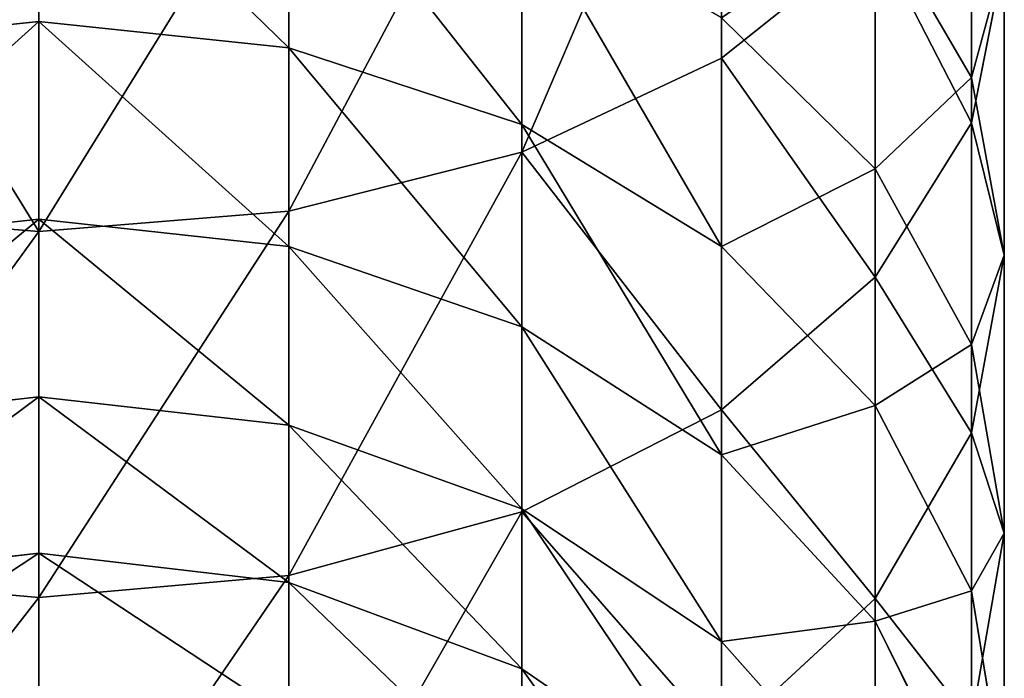
# Model space of a CAD drawing. Units: inches. Extents: x 0 to 300, y 0 to 96.
# Drawn here: x 14 to 16, y 42 to 42 of the extents above; entities that cross this region are included whole.
import ezdxf

# ---------------------------------------------------------------- set-up
doc = ezdxf.new("R2010")
doc.units = ezdxf.units.IN
doc.header["$MEASUREMENT"] = 0
doc.layers.get('0').update_dxf_attribs({"true_color": 0x7d7e84})

msp = doc.modelspace()

# ---------------------------------------------------------------- linework, layer by layer
for p, q in [((15.2473, 42.2436, 194.9232), (15.2473, 42.6611, 195.2346)), ((15.0226, 42.1379, 195.0555), (15.0226, 42.5645, 195.3737)), ((15.5282, 42.2217, 193.5097), (15.5282, 42.5438, 193.8258)), ((15.5282, 42.171, 194.2323), (15.5282, 42.542, 194.5502)), ((14.48, 42.5288, 192.6676), (14.48, 42.2848, 192.3531)), ((14.7609, 42.0714, 195.1386), (14.7609, 42.5037, 195.4611)), ((14.7609, 42.2553, 192.3744), (14.7609, 42.5009, 192.6908)), ((14.48, 42.0487, 195.1669), (14.48, 42.483, 195.4909)), ((15.0226, 42.1691, 192.4368), (15.0226, 42.419, 192.7589)), ((15.4198, 42.1191, 193.0082), (15.4198, 42.4077, 193.3324)), ((15.4198, 41.9973, 194.4217), (15.4198, 42.3815, 194.7509)), ((15.5651, 42.022, 193.6999), (15.5651, 42.3574, 194.029)), ((14.48, 42.2848, 192.3531), (14.48, 42.0625, 192.0229)), ((15.2473, 42.0319, 192.536), (15.2473, 42.2888, 192.8671)), ((14.7609, 42.0317, 192.0422), (14.7609, 42.2553, 192.3744)), ((15.2473, 41.8482, 194.5844), (15.2473, 42.2436, 194.9232)), ((15.5282, 41.9215, 193.1726), (15.5282, 42.2217, 193.5097)), ((15.5282, 41.8223, 193.8901), (15.5282, 42.171, 194.2323)), ((15.0226, 41.9414, 192.0986), (15.0226, 42.1691, 192.4368)), ((15.0226, 41.7337, 194.7092), (15.0226, 42.1379, 195.0555)), ((15.4198, 41.8531, 192.6654), (15.4198, 42.1191, 193.0082)), ((14.7609, 41.6618, 194.7877), (14.7609, 42.0714, 195.1386)), ((14.48, 42.0625, 192.0229), (14.48, 41.863, 191.6785)), ((14.48, 41.6372, 194.8144), (14.48, 42.0487, 195.1669)), ((14.7609, 41.831, 191.6956), (14.7609, 42.0317, 192.0422)), ((15.2473, 41.7978, 192.1884), (15.2473, 42.0319, 192.536)), ((15.5651, 41.7095, 193.3489), (15.5651, 42.022, 193.6999)), ((15.4198, 41.6362, 194.0674), (15.4198, 41.9973, 194.4217)), ((15.0226, 41.7371, 191.7458), (15.0226, 41.9414, 192.0986)), ((15.5282, 41.6448, 192.816), (15.5282, 41.9215, 193.1726)), ((14.48, 41.863, 191.6785), (14.48, 41.6872, 191.3213)), ((15.4198, 41.6107, 192.3054), (15.4198, 41.8531, 192.6654)), ((15.2473, 41.4764, 194.2197), (15.2473, 41.8482, 194.5844)), ((14.7609, 41.6541, 191.3363), (14.7609, 41.831, 191.6956)), ((15.5282, 41.4974, 193.5253), (15.5282, 41.8223, 193.8901)), ((15.2473, 41.5878, 191.8257), (15.2473, 41.7978, 192.1884)), ((15.0226, 41.557, 191.38), (15.0226, 41.7371, 191.7458)), ((15.0226, 41.3538, 194.3365), (15.0226, 41.7337, 194.7092)), ((15.5651, 41.4214, 192.9776), (15.5651, 41.7095, 193.3489)), ((14.48, 41.6872, 191.3213), (14.48, 41.5358, 190.9532)), ((14.7609, 41.2767, 194.4099), (14.7609, 41.6618, 194.7877)), ((14.7609, 41.5018, 190.9658), (14.7609, 41.6541, 191.3363)), ((15.5282, 41.3928, 192.4416), (15.5282, 41.6448, 192.816)), ((14.48, 41.2504, 194.4349), (14.48, 41.6372, 194.8144)), ((15.4198, 41.2998, 193.6896), (15.4198, 41.6362, 194.0674)), ((15.4198, 41.3932, 191.9298), (15.4198, 41.6107, 192.3054)), ((15.2473, 41.4027, 191.4497), (15.2473, 41.5878, 191.8257)), ((15.0226, 41.402, 191.003), (15.0226, 41.557, 191.38))]:
    msp.add_line(p, q)
at = {"color": 9, "true_color": 0xc6c6c6}
for p, q in [((15.5282, 42.2217, 193.5097), (15.4198, 42.4077, 193.3324)), ((15.2473, 42.2436, 194.9232), (15.4198, 42.3815, 194.7509)), ((15.5282, 42.171, 194.2323), (15.5651, 42.3574, 194.029)), ((14.48, 42.2848, 192.3531), (14.1991, 42.2553, 192.3744)), ((14.7609, 42.2553, 192.3744), (14.48, 42.2848, 192.3531)), ((15.4198, 42.1191, 193.0082), (15.2473, 42.2888, 192.8671)), ((15.0226, 42.1691, 192.4368), (14.7609, 42.2553, 192.3744)), ((15.0226, 42.1379, 195.0555), (15.2473, 42.2436, 194.9232)), ((15.5651, 42.022, 193.6999), (15.5282, 42.2217, 193.5097)), ((15.4198, 41.9973, 194.4217), (15.5282, 42.171, 194.2323)), ((15.2473, 42.0319, 192.536), (15.0226, 42.1691, 192.4368)), ((14.7609, 42.0714, 195.1386), (15.0226, 42.1379, 195.0555)), ((15.5282, 41.9215, 193.1726), (15.4198, 42.1191, 193.0082)), ((14.1991, 42.0714, 195.1386), (14.48, 42.0487, 195.1669)), ((14.48, 42.0487, 195.1669), (14.7609, 42.0714, 195.1386)), ((14.48, 42.0625, 192.0229), (14.1991, 42.0317, 192.0422)), ((14.7609, 42.0317, 192.0422), (14.48, 42.0625, 192.0229)), ((15.0226, 41.9414, 192.0986), (14.7609, 42.0317, 192.0422)), ((15.4198, 41.8531, 192.6654), (15.2473, 42.0319, 192.536)), ((15.5282, 41.8223, 193.8901), (15.5651, 42.022, 193.6999)), ((15.2473, 41.8482, 194.5844), (15.4198, 41.9973, 194.4217)), ((15.2473, 41.7978, 192.1884), (15.0226, 41.9414, 192.0986)), ((15.5651, 41.7095, 193.3489), (15.5282, 41.9215, 193.1726)), ((14.48, 41.863, 191.6785), (14.1991, 41.831, 191.6956)), ((14.7609, 41.831, 191.6956), (14.48, 41.863, 191.6785)), ((15.5282, 41.6448, 192.816), (15.4198, 41.8531, 192.6654)), ((15.0226, 41.7337, 194.7092), (15.2473, 41.8482, 194.5844)), ((15.0226, 41.7371, 191.7458), (14.7609, 41.831, 191.6956)), ((15.4198, 41.6362, 194.0674), (15.5282, 41.8223, 193.8901)), ((15.4198, 41.6107, 192.3054), (15.2473, 41.7978, 192.1884)), ((14.7609, 41.6618, 194.7877), (15.0226, 41.7337, 194.7092)), ((15.2473, 41.5878, 191.8257), (15.0226, 41.7371, 191.7458)), ((15.5282, 41.4974, 193.5253), (15.5651, 41.7095, 193.3489)), ((14.48, 41.6872, 191.3213), (14.1991, 41.6541, 191.3363)), ((14.7609, 41.6541, 191.3363), (14.48, 41.6872, 191.3213)), ((14.1991, 41.6618, 194.7877), (14.48, 41.6372, 194.8144)), ((14.48, 41.6372, 194.8144), (14.7609, 41.6618, 194.7877)), ((15.0226, 41.557, 191.38), (14.7609, 41.6541, 191.3363)), ((15.5651, 41.4214, 192.9776), (15.5282, 41.6448, 192.816)), ((15.2473, 41.4764, 194.2197), (15.4198, 41.6362, 194.0674)), ((15.5282, 41.3928, 192.4416), (15.4198, 41.6107, 192.3054)), ((15.4198, 41.3932, 191.9298), (15.2473, 41.5878, 191.8257)), ((15.2473, 41.4027, 191.4497), (15.0226, 41.557, 191.38))]:
    msp.add_line(p, q, dxfattribs=at)

# ---------------------------------------------------------------- meshes
at = {"color": 253, "true_color": 0xa1a5a8}
mesh = msp.add_polyface(dxfattribs=at)
corners = [(15.2473, 42.6611, 195.2346), (15.4198, 42.3815, 194.7509), (15.2473, 42.2436, 194.9232), (15.4198, 42.787, 195.0534)]
mesh.append_faces([[corners[k] for k in face] for face in [(0, 1, 2), (1, 0, 3)]], dxfattribs={"vtx0": -1, "color": 253})
mesh = msp.add_polyface(dxfattribs=at)
corners = [(15.5282, 42.5438, 193.8258), (15.4198, 42.4077, 193.3324), (15.5282, 42.2217, 193.5097), (15.4198, 42.7175, 193.6363)]
mesh.append_faces([[corners[k] for k in face] for face in [(0, 1, 2), (1, 0, 3)]], dxfattribs={"vtx0": -1, "color": 253})
mesh = msp.add_polyface(dxfattribs=at)
corners = [(15.5282, 42.542, 194.5502), (15.5651, 42.3574, 194.029), (15.5282, 42.171, 194.2323), (15.5651, 42.7143, 194.3348)]
mesh.append_faces([[corners[k] for k in face] for face in [(0, 1, 2), (1, 0, 3)]], dxfattribs={"vtx0": -1, "color": 253})
mesh = msp.add_polyface(dxfattribs=at)
corners = [(15.2473, 42.6611, 195.2346), (15.0226, 42.1379, 195.0555), (15.0226, 42.5645, 195.3737), (15.2473, 42.2436, 194.9232)]
mesh.append_faces([[corners[k] for k in face] for face in [(0, 1, 2), (1, 0, 3)]], dxfattribs={"vtx0": -1, "color": 253})
mesh = msp.add_polyface(dxfattribs=at)
corners = [(15.0226, 42.5645, 195.3737), (14.7609, 42.0714, 195.1386), (14.7609, 42.5037, 195.4611), (15.0226, 42.1379, 195.0555)]
mesh.append_faces([[corners[k] for k in face] for face in [(0, 1, 2), (1, 0, 3)]], dxfattribs={"vtx0": -1, "color": 253})
mesh = msp.add_polyface(dxfattribs=at)
corners = [(15.4198, 42.4077, 193.3324), (15.2473, 42.2888, 192.8671), (15.4198, 42.1191, 193.0082), (15.2473, 42.5675, 193.1802)]
mesh.append_faces([[corners[k] for k in face] for face in [(0, 1, 2), (1, 0, 3)]], dxfattribs={"vtx0": -1, "color": 253})
mesh = msp.add_polyface(dxfattribs=at)
corners = [(15.4198, 42.3815, 194.7509), (15.5282, 42.171, 194.2323), (15.4198, 41.9973, 194.4217), (15.5282, 42.542, 194.5502)]
mesh.append_faces([[corners[k] for k in face] for face in [(0, 1, 2), (1, 0, 3)]], dxfattribs={"vtx0": -1, "color": 253})
mesh = msp.add_polyface(dxfattribs=at)
corners = [(15.5651, 42.3574, 194.029), (15.5282, 42.2217, 193.5097), (15.5651, 42.022, 193.6999), (15.5282, 42.5438, 193.8258)]
mesh.append_faces([[corners[k] for k in face] for face in [(0, 1, 2), (1, 0, 3)]], dxfattribs={"vtx0": -1, "color": 253})
mesh = msp.add_polyface(dxfattribs=at)
corners = [(14.48, 42.5288, 192.6676), (14.1991, 42.2553, 192.3744), (14.48, 42.2848, 192.3531), (14.1991, 42.5009, 192.6908)]
mesh.append_faces([[corners[k] for k in face] for face in [(0, 1, 2), (1, 0, 3)]], dxfattribs={"vtx0": -1, "color": 253})
mesh = msp.add_polyface(dxfattribs=at)
corners = [(14.7609, 42.2553, 192.3744), (14.48, 42.5288, 192.6676), (14.48, 42.2848, 192.3531), (14.7609, 42.5009, 192.6908)]
mesh.append_faces([[corners[k] for k in face] for face in [(0, 1, 2), (1, 0, 3)]], dxfattribs={"vtx0": -1, "color": 253})
mesh = msp.add_polyface(dxfattribs=at)
corners = [(14.1991, 42.5037, 195.4611), (14.48, 42.0487, 195.1669), (14.1991, 42.0714, 195.1386), (14.48, 42.483, 195.4909)]
mesh.append_faces([[corners[k] for k in face] for face in [(0, 1, 2), (1, 0, 3)]], dxfattribs={"vtx0": -1, "color": 253})
mesh = msp.add_polyface(dxfattribs=at)
corners = [(14.7609, 42.5037, 195.4611), (14.48, 42.0487, 195.1669), (14.48, 42.483, 195.4909), (14.7609, 42.0714, 195.1386)]
mesh.append_faces([[corners[k] for k in face] for face in [(0, 1, 2), (1, 0, 3)]], dxfattribs={"vtx0": -1, "color": 253})
mesh = msp.add_polyface(dxfattribs=at)
corners = [(15.0226, 42.1691, 192.4368), (14.7609, 42.5009, 192.6908), (14.7609, 42.2553, 192.3744), (15.0226, 42.419, 192.7589)]
mesh.append_faces([[corners[k] for k in face] for face in [(0, 1, 2), (1, 0, 3)]], dxfattribs={"vtx0": -1, "color": 253})
mesh = msp.add_polyface(dxfattribs=at)
corners = [(15.2473, 42.0319, 192.536), (15.0226, 42.419, 192.7589), (15.0226, 42.1691, 192.4368), (15.2473, 42.2888, 192.8671)]
mesh.append_faces([[corners[k] for k in face] for face in [(0, 1, 2), (1, 0, 3)]], dxfattribs={"vtx0": -1, "color": 253})
mesh = msp.add_polyface(dxfattribs=at)
corners = [(15.5282, 42.2217, 193.5097), (15.4198, 42.1191, 193.0082), (15.5282, 41.9215, 193.1726), (15.4198, 42.4077, 193.3324)]
mesh.append_faces([[corners[k] for k in face] for face in [(0, 1, 2), (1, 0, 3)]], dxfattribs={"vtx0": -1, "color": 253})
mesh = msp.add_polyface(dxfattribs=at)
corners = [(15.2473, 42.2436, 194.9232), (15.4198, 41.9973, 194.4217), (15.2473, 41.8482, 194.5844), (15.4198, 42.3815, 194.7509)]
mesh.append_faces([[corners[k] for k in face] for face in [(0, 1, 2), (1, 0, 3)]], dxfattribs={"vtx0": -1, "color": 253})
mesh = msp.add_polyface(dxfattribs=at)
corners = [(15.5282, 42.171, 194.2323), (15.5651, 42.022, 193.6999), (15.5282, 41.8223, 193.8901), (15.5651, 42.3574, 194.029)]
mesh.append_faces([[corners[k] for k in face] for face in [(0, 1, 2), (1, 0, 3)]], dxfattribs={"vtx0": -1, "color": 253})
mesh = msp.add_polyface(dxfattribs=at)
corners = [(14.48, 42.2848, 192.3531), (14.1991, 42.0317, 192.0422), (14.48, 42.0625, 192.0229), (14.1991, 42.2553, 192.3744)]
mesh.append_faces([[corners[k] for k in face] for face in [(0, 1, 2), (1, 0, 3)]], dxfattribs={"vtx0": -1, "color": 253})
mesh = msp.add_polyface(dxfattribs=at)
corners = [(14.7609, 42.0317, 192.0422), (14.48, 42.2848, 192.3531), (14.48, 42.0625, 192.0229), (14.7609, 42.2553, 192.3744)]
mesh.append_faces([[corners[k] for k in face] for face in [(0, 1, 2), (1, 0, 3)]], dxfattribs={"vtx0": -1, "color": 253})
mesh = msp.add_polyface(dxfattribs=at)
corners = [(15.4198, 42.1191, 193.0082), (15.2473, 42.0319, 192.536), (15.4198, 41.8531, 192.6654), (15.2473, 42.2888, 192.8671)]
mesh.append_faces([[corners[k] for k in face] for face in [(0, 1, 2), (1, 0, 3)]], dxfattribs={"vtx0": -1, "color": 253})
mesh = msp.add_polyface(dxfattribs=at)
corners = [(15.0226, 41.9414, 192.0986), (14.7609, 42.2553, 192.3744), (14.7609, 42.0317, 192.0422), (15.0226, 42.1691, 192.4368)]
mesh.append_faces([[corners[k] for k in face] for face in [(0, 1, 2), (1, 0, 3)]], dxfattribs={"vtx0": -1, "color": 253})
mesh = msp.add_polyface(dxfattribs=at)
corners = [(15.0226, 42.1379, 195.0555), (15.2473, 41.8482, 194.5844), (15.0226, 41.7337, 194.7092), (15.2473, 42.2436, 194.9232)]
mesh.append_faces([[corners[k] for k in face] for face in [(0, 1, 2), (1, 0, 3)]], dxfattribs={"vtx0": -1, "color": 253})
mesh = msp.add_polyface(dxfattribs=at)
corners = [(15.5651, 42.022, 193.6999), (15.5282, 41.9215, 193.1726), (15.5651, 41.7095, 193.3489), (15.5282, 42.2217, 193.5097)]
mesh.append_faces([[corners[k] for k in face] for face in [(0, 1, 2), (1, 0, 3)]], dxfattribs={"vtx0": -1, "color": 253})
mesh = msp.add_polyface(dxfattribs=at)
corners = [(15.4198, 41.9973, 194.4217), (15.5282, 41.8223, 193.8901), (15.4198, 41.6362, 194.0674), (15.5282, 42.171, 194.2323)]
mesh.append_faces([[corners[k] for k in face] for face in [(0, 1, 2), (1, 0, 3)]], dxfattribs={"vtx0": -1, "color": 253})
mesh = msp.add_polyface(dxfattribs=at)
corners = [(15.2473, 41.7978, 192.1884), (15.0226, 42.1691, 192.4368), (15.0226, 41.9414, 192.0986), (15.2473, 42.0319, 192.536)]
mesh.append_faces([[corners[k] for k in face] for face in [(0, 1, 2), (1, 0, 3)]], dxfattribs={"vtx0": -1, "color": 253})
mesh = msp.add_polyface(dxfattribs=at)
corners = [(15.0226, 42.1379, 195.0555), (14.7609, 41.6618, 194.7877), (14.7609, 42.0714, 195.1386), (15.0226, 41.7337, 194.7092)]
mesh.append_faces([[corners[k] for k in face] for face in [(0, 1, 2), (1, 0, 3)]], dxfattribs={"vtx0": -1, "color": 253})
mesh = msp.add_polyface(dxfattribs=at)
corners = [(15.5282, 41.9215, 193.1726), (15.4198, 41.8531, 192.6654), (15.5282, 41.6448, 192.816), (15.4198, 42.1191, 193.0082)]
mesh.append_faces([[corners[k] for k in face] for face in [(0, 1, 2), (1, 0, 3)]], dxfattribs={"vtx0": -1, "color": 253})
mesh = msp.add_polyface(dxfattribs=at)
corners = [(14.48, 42.0487, 195.1669), (14.1991, 41.6618, 194.7877), (14.1991, 42.0714, 195.1386), (14.48, 41.6372, 194.8144)]
mesh.append_faces([[corners[k] for k in face] for face in [(0, 1, 2), (1, 0, 3)]], dxfattribs={"vtx0": -1, "color": 253})
mesh = msp.add_polyface(dxfattribs=at)
corners = [(14.7609, 42.0714, 195.1386), (14.48, 41.6372, 194.8144), (14.48, 42.0487, 195.1669), (14.7609, 41.6618, 194.7877)]
mesh.append_faces([[corners[k] for k in face] for face in [(0, 1, 2), (1, 0, 3)]], dxfattribs={"vtx0": -1, "color": 253})
mesh = msp.add_polyface(dxfattribs=at)
corners = [(14.48, 42.0625, 192.0229), (14.1991, 41.831, 191.6956), (14.48, 41.863, 191.6785), (14.1991, 42.0317, 192.0422)]
mesh.append_faces([[corners[k] for k in face] for face in [(0, 1, 2), (1, 0, 3)]], dxfattribs={"vtx0": -1, "color": 253})
mesh = msp.add_polyface(dxfattribs=at)
corners = [(14.7609, 41.831, 191.6956), (14.48, 42.0625, 192.0229), (14.48, 41.863, 191.6785), (14.7609, 42.0317, 192.0422)]
mesh.append_faces([[corners[k] for k in face] for face in [(0, 1, 2), (1, 0, 3)]], dxfattribs={"vtx0": -1, "color": 253})
mesh = msp.add_polyface(dxfattribs=at)
corners = [(15.0226, 41.7371, 191.7458), (14.7609, 42.0317, 192.0422), (14.7609, 41.831, 191.6956), (15.0226, 41.9414, 192.0986)]
mesh.append_faces([[corners[k] for k in face] for face in [(0, 1, 2), (1, 0, 3)]], dxfattribs={"vtx0": -1, "color": 253})
mesh = msp.add_polyface(dxfattribs=at)
corners = [(15.4198, 41.8531, 192.6654), (15.2473, 41.7978, 192.1884), (15.4198, 41.6107, 192.3054), (15.2473, 42.0319, 192.536)]
mesh.append_faces([[corners[k] for k in face] for face in [(0, 1, 2), (1, 0, 3)]], dxfattribs={"vtx0": -1, "color": 253})
mesh = msp.add_polyface(dxfattribs=at)
corners = [(15.5282, 41.8223, 193.8901), (15.5651, 41.7095, 193.3489), (15.5282, 41.4974, 193.5253), (15.5651, 42.022, 193.6999)]
mesh.append_faces([[corners[k] for k in face] for face in [(0, 1, 2), (1, 0, 3)]], dxfattribs={"vtx0": -1, "color": 253})
mesh = msp.add_polyface(dxfattribs=at)
corners = [(15.2473, 41.8482, 194.5844), (15.4198, 41.6362, 194.0674), (15.2473, 41.4764, 194.2197), (15.4198, 41.9973, 194.4217)]
mesh.append_faces([[corners[k] for k in face] for face in [(0, 1, 2), (1, 0, 3)]], dxfattribs={"vtx0": -1, "color": 253})
mesh = msp.add_polyface(dxfattribs=at)
corners = [(15.2473, 41.5878, 191.8257), (15.0226, 41.9414, 192.0986), (15.0226, 41.7371, 191.7458), (15.2473, 41.7978, 192.1884)]
mesh.append_faces([[corners[k] for k in face] for face in [(0, 1, 2), (1, 0, 3)]], dxfattribs={"vtx0": -1, "color": 253})
mesh = msp.add_polyface(dxfattribs=at)
corners = [(15.5651, 41.7095, 193.3489), (15.5282, 41.6448, 192.816), (15.5651, 41.4214, 192.9776), (15.5282, 41.9215, 193.1726)]
mesh.append_faces([[corners[k] for k in face] for face in [(0, 1, 2), (1, 0, 3)]], dxfattribs={"vtx0": -1, "color": 253})
mesh = msp.add_polyface(dxfattribs=at)
corners = [(14.48, 41.863, 191.6785), (14.1991, 41.6541, 191.3363), (14.48, 41.6872, 191.3213), (14.1991, 41.831, 191.6956)]
mesh.append_faces([[corners[k] for k in face] for face in [(0, 1, 2), (1, 0, 3)]], dxfattribs={"vtx0": -1, "color": 253})
mesh = msp.add_polyface(dxfattribs=at)
corners = [(14.7609, 41.6541, 191.3363), (14.48, 41.863, 191.6785), (14.48, 41.6872, 191.3213), (14.7609, 41.831, 191.6956)]
mesh.append_faces([[corners[k] for k in face] for face in [(0, 1, 2), (1, 0, 3)]], dxfattribs={"vtx0": -1, "color": 253})
mesh = msp.add_polyface(dxfattribs=at)
corners = [(15.5282, 41.6448, 192.816), (15.4198, 41.6107, 192.3054), (15.5282, 41.3928, 192.4416), (15.4198, 41.8531, 192.6654)]
mesh.append_faces([[corners[k] for k in face] for face in [(0, 1, 2), (1, 0, 3)]], dxfattribs={"vtx0": -1, "color": 253})
mesh = msp.add_polyface(dxfattribs=at)
corners = [(15.0226, 41.7337, 194.7092), (15.2473, 41.4764, 194.2197), (15.0226, 41.3538, 194.3365), (15.2473, 41.8482, 194.5844)]
mesh.append_faces([[corners[k] for k in face] for face in [(0, 1, 2), (1, 0, 3)]], dxfattribs={"vtx0": -1, "color": 253})
mesh = msp.add_polyface(dxfattribs=at)
corners = [(15.0226, 41.557, 191.38), (14.7609, 41.831, 191.6956), (14.7609, 41.6541, 191.3363), (15.0226, 41.7371, 191.7458)]
mesh.append_faces([[corners[k] for k in face] for face in [(0, 1, 2), (1, 0, 3)]], dxfattribs={"vtx0": -1, "color": 253})
mesh = msp.add_polyface(dxfattribs=at)
corners = [(15.4198, 41.6362, 194.0674), (15.5282, 41.4974, 193.5253), (15.4198, 41.2998, 193.6896), (15.5282, 41.8223, 193.8901)]
mesh.append_faces([[corners[k] for k in face] for face in [(0, 1, 2), (1, 0, 3)]], dxfattribs={"vtx0": -1, "color": 253})
mesh = msp.add_polyface(dxfattribs=at)
corners = [(15.4198, 41.6107, 192.3054), (15.2473, 41.5878, 191.8257), (15.4198, 41.3932, 191.9298), (15.2473, 41.7978, 192.1884)]
mesh.append_faces([[corners[k] for k in face] for face in [(0, 1, 2), (1, 0, 3)]], dxfattribs={"vtx0": -1, "color": 253})
mesh = msp.add_polyface(dxfattribs=at)
corners = [(15.0226, 41.7337, 194.7092), (14.7609, 41.2767, 194.4099), (14.7609, 41.6618, 194.7877), (15.0226, 41.3538, 194.3365)]
mesh.append_faces([[corners[k] for k in face] for face in [(0, 1, 2), (1, 0, 3)]], dxfattribs={"vtx0": -1, "color": 253})
mesh = msp.add_polyface(dxfattribs=at)
corners = [(15.2473, 41.4027, 191.4497), (15.0226, 41.7371, 191.7458), (15.0226, 41.557, 191.38), (15.2473, 41.5878, 191.8257)]
mesh.append_faces([[corners[k] for k in face] for face in [(0, 1, 2), (1, 0, 3)]], dxfattribs={"vtx0": -1, "color": 253})
mesh = msp.add_polyface(dxfattribs=at)
corners = [(15.5282, 41.4974, 193.5253), (15.5651, 41.4214, 192.9776), (15.5282, 41.1979, 193.1393), (15.5651, 41.7095, 193.3489)]
mesh.append_faces([[corners[k] for k in face] for face in [(0, 1, 2), (1, 0, 3)]], dxfattribs={"vtx0": -1, "color": 253})
mesh = msp.add_polyface(dxfattribs=at)
corners = [(14.48, 41.6872, 191.3213), (14.1991, 41.5018, 190.9658), (14.48, 41.5358, 190.9532), (14.1991, 41.6541, 191.3363)]
mesh.append_faces([[corners[k] for k in face] for face in [(0, 1, 2), (1, 0, 3)]], dxfattribs={"vtx0": -1, "color": 253})
mesh = msp.add_polyface(dxfattribs=at)
corners = [(14.7609, 41.5018, 190.9658), (14.48, 41.6872, 191.3213), (14.48, 41.5358, 190.9532), (14.7609, 41.6541, 191.3363)]
mesh.append_faces([[corners[k] for k in face] for face in [(0, 1, 2), (1, 0, 3)]], dxfattribs={"vtx0": -1, "color": 253})
mesh = msp.add_polyface(dxfattribs=at)
corners = [(14.48, 41.6372, 194.8144), (14.1991, 41.2767, 194.4099), (14.1991, 41.6618, 194.7877), (14.48, 41.2504, 194.4349)]
mesh.append_faces([[corners[k] for k in face] for face in [(0, 1, 2), (1, 0, 3)]], dxfattribs={"vtx0": -1, "color": 253})
mesh = msp.add_polyface(dxfattribs=at)
corners = [(14.7609, 41.6618, 194.7877), (14.48, 41.2504, 194.4349), (14.48, 41.6372, 194.8144), (14.7609, 41.2767, 194.4099)]
mesh.append_faces([[corners[k] for k in face] for face in [(0, 1, 2), (1, 0, 3)]], dxfattribs={"vtx0": -1, "color": 253})
mesh = msp.add_polyface(dxfattribs=at)
corners = [(15.0226, 41.402, 191.003), (14.7609, 41.6541, 191.3363), (14.7609, 41.5018, 190.9658), (15.0226, 41.557, 191.38)]
mesh.append_faces([[corners[k] for k in face] for face in [(0, 1, 2), (1, 0, 3)]], dxfattribs={"vtx0": -1, "color": 253})
mesh = msp.add_polyface(dxfattribs=at)
corners = [(15.5651, 41.4214, 192.9776), (15.5282, 41.3928, 192.4416), (15.5651, 41.1589, 192.5878), (15.5282, 41.6448, 192.816)]
mesh.append_faces([[corners[k] for k in face] for face in [(0, 1, 2), (1, 0, 3)]], dxfattribs={"vtx0": -1, "color": 253})
mesh = msp.add_polyface(dxfattribs=at)
corners = [(15.2473, 41.4764, 194.2197), (15.4198, 41.2998, 193.6896), (15.2473, 41.1301, 193.8307), (15.4198, 41.6362, 194.0674)]
mesh.append_faces([[corners[k] for k in face] for face in [(0, 1, 2), (1, 0, 3)]], dxfattribs={"vtx0": -1, "color": 253})
mesh = msp.add_polyface(dxfattribs=at)
corners = [(15.5282, 41.3928, 192.4416), (15.4198, 41.3932, 191.9298), (15.5282, 41.1666, 192.051), (15.4198, 41.6107, 192.3054)]
mesh.append_faces([[corners[k] for k in face] for face in [(0, 1, 2), (1, 0, 3)]], dxfattribs={"vtx0": -1, "color": 253})
mesh = msp.add_polyface(dxfattribs=at)
corners = [(15.4198, 41.3932, 191.9298), (15.2473, 41.4027, 191.4497), (15.4198, 41.2015, 191.5404), (15.2473, 41.5878, 191.8257)]
mesh.append_faces([[corners[k] for k in face] for face in [(0, 1, 2), (1, 0, 3)]], dxfattribs={"vtx0": -1, "color": 253})
mesh = msp.add_polyface(dxfattribs=at)
corners = [(15.2473, 41.2433, 191.062), (15.0226, 41.557, 191.38), (15.0226, 41.402, 191.003), (15.2473, 41.4027, 191.4497)]
mesh.append_faces([[corners[k] for k in face] for face in [(0, 1, 2), (1, 0, 3)]], dxfattribs={"vtx0": -1, "color": 253})

doc.saveas('drawing.dxf')
